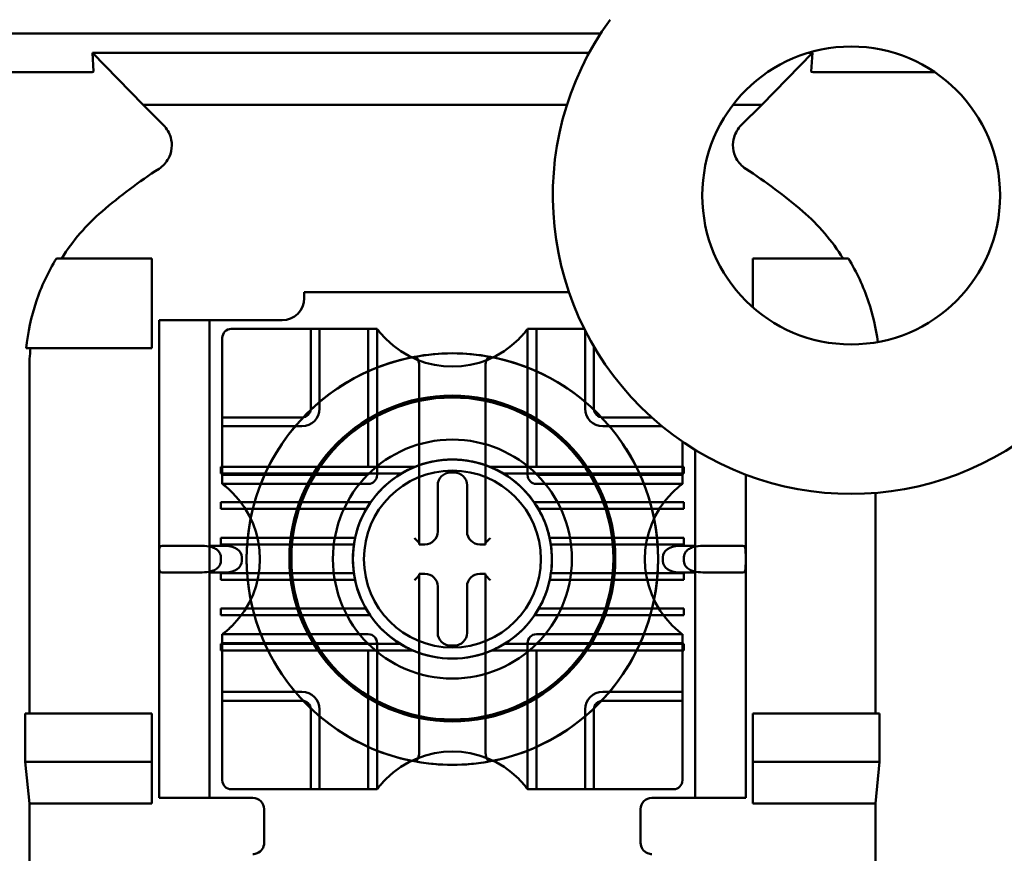
# Model space of a CAD drawing. Units: inches. Extents: x 2.2 to 96.8, y 1.1 to 75.4.
# Drawn here: x 67.8 to 68.6, y 43.1 to 43.8 of the extents above; entities that cross this region are included whole.
import ezdxf

# ---------------------------------------------------------------- set-up
doc = ezdxf.new("R2010")
doc.units = ezdxf.units.IN
doc.header["$LTSCALE"] = 4.5
doc.header["$MEASUREMENT"] = 0
doc.layers.add('Visible (ANSI)', color=7, linetype='Continuous', lineweight=50)

msp = doc.modelspace()

# ---------------------------------------------------------------- linework, layer by layer
at = {"layer": 'Visible (ANSI)'}
for p, q in [((67.19597, 43.77558), (68.28228, 43.77558)), ((67.87617, 43.74523), (67.87531, 43.76014)), ((68.27311, 43.76014), (67.87531, 43.76014)), ((67.87531, 43.76014), (67.91587, 43.71858)), ((68.41137, 43.71858), (68.45193, 43.76014)), ((68.45193, 43.76014), (68.44857, 43.76014)), ((68.45193, 43.76014), (68.45108, 43.74523)), ((67.87239, 43.74465), (67.66736, 43.74465)), ((68.55, 43.74465), (68.45486, 43.74465)), ((67.91587, 43.71858), (68.25537, 43.71858)), ((67.91587, 43.71858), (67.93232, 43.70213)), ((68.38843, 43.71858), (68.41137, 43.71858)), ((68.39492, 43.70213), (68.41137, 43.71858)), ((67.85073, 43.59558), (67.84649, 43.59558)), ((67.92287, 43.59558), (67.84649, 43.59558)), ((67.85073, 43.59558), (67.92287, 43.59558)), ((67.92287, 43.52358), (67.92287, 43.59558)), ((67.92287, 43.59558), (67.92287, 43.52358)), ((68.40437, 43.59558), (68.48075, 43.59558)), ((68.40437, 43.55635), (68.40437, 43.59558)), ((68.40437, 43.59558), (68.47651, 43.59558)), ((68.40437, 43.55635), (68.40437, 43.59558)), ((68.48075, 43.59558), (68.47651, 43.59558)), ((68.04492, 43.5638), (68.04492, 43.56858)), ((68.04492, 43.56858), (68.25696, 43.56858)), ((68.04492, 43.56858), (68.04492, 43.5638)), ((68.04492, 43.56858), (68.25696, 43.56858)), ((67.92872, 43.35646), (67.92872, 43.54608)), ((67.92872, 43.54608), (67.97822, 43.54608)), ((67.92872, 43.53708), (67.92872, 43.54608)), ((67.96922, 43.54608), (67.92872, 43.54608)), ((67.96922, 43.54608), (67.96922, 43.36546)), ((67.96922, 43.54608), (67.96922, 43.53708)), ((67.97822, 43.54608), (67.96922, 43.54608)), ((67.97822, 43.54608), (68.02721, 43.54608)), ((68.02721, 43.54608), (67.97822, 43.54608)), ((68.04315, 43.53908), (67.98646, 43.53908)), ((68.04315, 43.53908), (67.98646, 43.53908)), ((68.04315, 43.53908), (68.05024, 43.53908)), ((68.05024, 43.53908), (68.04315, 43.53908)), ((68.05024, 43.4753), (68.05024, 43.53908)), ((68.05732, 43.53908), (68.05024, 43.53908)), ((68.05024, 43.53908), (68.05024, 43.4753)), ((68.05024, 43.53908), (68.05732, 43.53908)), ((68.05024, 43.53908), (68.05024, 43.4753)), ((68.05024, 43.4753), (68.05024, 43.53908)), ((68.05732, 43.53908), (68.05732, 43.4753)), ((68.05732, 43.53908), (68.0963, 43.53908)), ((68.05732, 43.53908), (68.0963, 43.53908)), ((68.0963, 43.42862), (68.0963, 43.53908)), ((68.10339, 43.53908), (68.0963, 43.53908)), ((68.0963, 43.53908), (68.10339, 43.53908)), ((68.10339, 43.53908), (68.10339, 43.42215)), ((68.10339, 43.42215), (68.10339, 43.53908)), ((68.10339, 43.53908), (68.10339, 43.42215)), ((68.10339, 43.42215), (68.10339, 43.53908)), ((68.22386, 43.53908), (68.23095, 43.53908)), ((68.22386, 43.53908), (68.23095, 43.53908)), ((68.22386, 43.42215), (68.22386, 43.53908)), ((68.22386, 43.53908), (68.22386, 43.42215)), ((68.22386, 43.53908), (68.22386, 43.42215)), ((68.22386, 43.42215), (68.22386, 43.53908)), ((68.23095, 43.53908), (68.23095, 43.42862)), ((68.23095, 43.53908), (68.26932, 43.53908)), ((68.23095, 43.53908), (68.26932, 43.53908)), ((68.26992, 43.4753), (68.26992, 43.53789)), ((67.92872, 43.53708), (67.92872, 43.17258)), ((67.96922, 43.53708), (67.96922, 43.17258)), ((67.97937, 43.532), (67.97937, 43.4753)), ((67.97937, 43.532), (67.97937, 43.4753)), ((67.82228, 43.52358), (67.82574, 43.52358)), ((67.82228, 43.52358), (67.92287, 43.52358)), ((67.92287, 43.52358), (67.82574, 43.52358)), ((68.27701, 43.52493), (68.27701, 43.4753)), ((68.27701, 43.4753), (68.27701, 43.52493)), ((68.27701, 43.4753), (68.27701, 43.52493)), ((68.27701, 43.52493), (68.27701, 43.4753)), ((67.82485, 43.50678), (67.82485, 43.23108)), ((68.13705, 43.5095), (68.13705, 43.36657)), ((68.13705, 43.5095), (68.13705, 43.36794)), ((68.1902, 43.36657), (68.1902, 43.5095)), ((68.1902, 43.36794), (68.1902, 43.5095)), ((67.97937, 43.46822), (67.97937, 43.4753)), ((67.97937, 43.4753), (67.97937, 43.46822)), ((67.97937, 43.46822), (68.04315, 43.46822)), ((67.97937, 43.46822), (67.97937, 43.46113)), ((68.04315, 43.46822), (67.97937, 43.46822)), ((67.97937, 43.46113), (67.97937, 43.46822)), ((68.04315, 43.46822), (67.97937, 43.46822)), ((67.97937, 43.46822), (68.04315, 43.46822)), ((68.28409, 43.46822), (68.32335, 43.46822)), ((68.32335, 43.46822), (68.28409, 43.46822)), ((68.32335, 43.46822), (68.28409, 43.46822)), ((68.28409, 43.46822), (68.32335, 43.46822)), ((67.97937, 43.42862), (67.97937, 43.46113)), ((68.04315, 43.46113), (67.97937, 43.46113)), ((67.97937, 43.42215), (67.97937, 43.46113)), ((68.33161, 43.46113), (68.28409, 43.46113)), ((68.34787, 43.44893), (68.34787, 43.42862)), ((68.34787, 43.44893), (68.34787, 43.42215)), ((68.35802, 43.36546), (68.35802, 43.44234)), ((68.35802, 43.44234), (68.35802, 43.17258)), ((67.97822, 43.42862), (67.97822, 43.42331)), ((67.97822, 43.42331), (67.97822, 43.42862)), ((67.97822, 43.42862), (67.97937, 43.42862)), ((68.13344, 43.42862), (67.97822, 43.42862)), ((67.97937, 43.42862), (68.0963, 43.42862)), ((67.97937, 43.42862), (67.97937, 43.42331)), ((68.0963, 43.42862), (68.12569, 43.42862)), ((68.12569, 43.42862), (68.13344, 43.42862)), ((68.34902, 43.42862), (68.19381, 43.42862)), ((68.19381, 43.42862), (68.20155, 43.42862)), ((68.20155, 43.42862), (68.23095, 43.42862)), ((68.23095, 43.42862), (68.34787, 43.42862)), ((68.34787, 43.42862), (68.34902, 43.42862)), ((68.34787, 43.42331), (68.34787, 43.42862)), ((68.34902, 43.42331), (68.34902, 43.42862)), ((68.34902, 43.42862), (68.34902, 43.42331)), ((67.97822, 43.42331), (68.12279, 43.42331)), ((67.97937, 43.42331), (67.97822, 43.42331)), ((68.0963, 43.42331), (67.97937, 43.42331)), ((67.97937, 43.42215), (67.97937, 43.42331)), ((67.97937, 43.42215), (68.0963, 43.42215)), ((67.97937, 43.41507), (67.97937, 43.42215)), ((67.97937, 43.41507), (67.97937, 43.42215)), ((68.11677, 43.42331), (68.0963, 43.42331)), ((68.0963, 43.42215), (68.0963, 43.42331)), ((68.12279, 43.42331), (68.11677, 43.42331)), ((68.16215, 43.42415), (68.16509, 43.42415)), ((68.21047, 43.42331), (68.20445, 43.42331)), ((68.20445, 43.42331), (68.34902, 43.42331)), ((68.23095, 43.42331), (68.21047, 43.42331)), ((68.23095, 43.42331), (68.23095, 43.42215)), ((68.34787, 43.42331), (68.23095, 43.42331)), ((68.23095, 43.42215), (68.34787, 43.42215)), ((68.34787, 43.42331), (68.34787, 43.42215)), ((68.34902, 43.42331), (68.34787, 43.42331)), ((68.34787, 43.41507), (68.34787, 43.42215)), ((68.34787, 43.42215), (68.34787, 43.41507)), ((68.39852, 43.42247), (68.39852, 43.35646)), ((68.39852, 43.42247), (68.39852, 43.17258)), ((67.97937, 43.41507), (68.0963, 43.41507)), ((68.0963, 43.41507), (67.97937, 43.41507)), ((67.97937, 43.41507), (68.0963, 43.41507)), ((68.0963, 43.41507), (67.97937, 43.41507)), ((68.15188, 43.37684), (68.15188, 43.41388)), ((68.17536, 43.41388), (68.17536, 43.37684)), ((68.34787, 43.41507), (68.23095, 43.41507)), ((68.23095, 43.41507), (68.34787, 43.41507)), ((68.34787, 43.41507), (68.23095, 43.41507)), ((68.23095, 43.41507), (68.34787, 43.41507)), ((68.5024, 43.23108), (68.5024, 43.40782)), ((67.97822, 43.40027), (68.09421, 43.40027)), ((68.09812, 43.40027), (67.97822, 43.40027)), ((67.97822, 43.40027), (67.97822, 43.39496)), ((67.97822, 43.39496), (67.97822, 43.40027)), ((68.09421, 43.40027), (68.09812, 43.40027)), ((68.22913, 43.40027), (68.23304, 43.40027)), ((68.34902, 43.40027), (68.22913, 43.40027)), ((68.23304, 43.40027), (68.34902, 43.40027)), ((68.34902, 43.39496), (68.34902, 43.40027)), ((68.34902, 43.40027), (68.34902, 43.39496)), ((67.97822, 43.39496), (68.09473, 43.39496)), ((68.09101, 43.39496), (67.97822, 43.39496)), ((68.09473, 43.39496), (68.09101, 43.39496)), ((68.23624, 43.39496), (68.23251, 43.39496)), ((68.23251, 43.39496), (68.34902, 43.39496)), ((68.34902, 43.39496), (68.23624, 43.39496)), ((67.97822, 43.37193), (68.08244, 43.37193)), ((68.08575, 43.37193), (67.97822, 43.37193)), ((67.97822, 43.37193), (67.97822, 43.36661)), ((67.97822, 43.36661), (67.97822, 43.37193)), ((68.08244, 43.37193), (68.08575, 43.37193)), ((68.24149, 43.37193), (68.24481, 43.37193)), ((68.34902, 43.37193), (68.24149, 43.37193)), ((68.24481, 43.37193), (68.34902, 43.37193)), ((68.34902, 43.36661), (68.34902, 43.37193)), ((68.34902, 43.37193), (68.34902, 43.36661)), ((67.93108, 43.36546), (67.96314, 43.36546)), ((67.96314, 43.36546), (67.93108, 43.36546)), ((67.98227, 43.36546), (67.96922, 43.36546)), ((67.96922, 43.35646), (67.96922, 43.36546)), ((67.96922, 43.36546), (67.97822, 43.36546)), ((67.97822, 43.36661), (68.08477, 43.36661)), ((68.0815, 43.36661), (67.97822, 43.36661)), ((67.97822, 43.36546), (67.98227, 43.36546)), ((68.13705, 43.36794), (68.13705, 43.36657)), ((68.13705, 43.36657), (68.14161, 43.36657)), ((68.18563, 43.36657), (68.1902, 43.36657)), ((68.1902, 43.36657), (68.1902, 43.36794)), ((68.24247, 43.36661), (68.34902, 43.36661)), ((68.34902, 43.36661), (68.24575, 43.36661)), ((68.34497, 43.36546), (68.34902, 43.36546)), ((68.35802, 43.36546), (68.34497, 43.36546)), ((68.34902, 43.36546), (68.35802, 43.36546)), ((68.35802, 43.36546), (68.35802, 43.35646)), ((68.3641, 43.36546), (68.39617, 43.36546)), ((68.39617, 43.36546), (68.3641, 43.36546)), ((67.92872, 43.3532), (67.92872, 43.35646)), ((67.96922, 43.3532), (67.96922, 43.35646)), ((67.97822, 43.35646), (67.97822, 43.3532)), ((67.995, 43.35646), (67.995, 43.3532)), ((68.33225, 43.3532), (68.33225, 43.35646)), ((68.34902, 43.3532), (68.34902, 43.35646)), ((68.35802, 43.35646), (68.35802, 43.3532)), ((68.39852, 43.35646), (68.39852, 43.3532)), ((67.92872, 43.16358), (67.92872, 43.3532)), ((67.96922, 43.3442), (67.96922, 43.3532)), ((68.35802, 43.3532), (68.35802, 43.3442)), ((68.39852, 43.3532), (68.39852, 43.16358)), ((67.96314, 43.3442), (67.93108, 43.3442)), ((67.93108, 43.3442), (67.96314, 43.3442)), ((67.96922, 43.3442), (67.98227, 43.3442)), ((67.97822, 43.3442), (67.96922, 43.3442)), ((67.96922, 43.3442), (67.96922, 43.16358)), ((67.98227, 43.3442), (67.97822, 43.3442)), ((67.97822, 43.34358), (68.08142, 43.34358)), ((68.0847, 43.34358), (67.97822, 43.34358)), ((67.97822, 43.34358), (67.97822, 43.33827)), ((67.97822, 43.33827), (67.97822, 43.34358)), ((68.14161, 43.34309), (68.13705, 43.34309)), ((68.13705, 43.34309), (68.13705, 43.20016)), ((68.13705, 43.34309), (68.13705, 43.34173)), ((68.13705, 43.34173), (68.13705, 43.20016)), ((68.1902, 43.34309), (68.18563, 43.34309)), ((68.1902, 43.20016), (68.1902, 43.34309)), ((68.1902, 43.34173), (68.1902, 43.34309)), ((68.1902, 43.20016), (68.1902, 43.34173)), ((68.34902, 43.34358), (68.24255, 43.34358)), ((68.24582, 43.34358), (68.34902, 43.34358)), ((68.34902, 43.3442), (68.34497, 43.3442)), ((68.34497, 43.3442), (68.35802, 43.3442)), ((68.35802, 43.3442), (68.34902, 43.3442)), ((68.34902, 43.33827), (68.34902, 43.34358)), ((68.34902, 43.34358), (68.34902, 43.33827)), ((68.35802, 43.16358), (68.35802, 43.3442)), ((68.39617, 43.3442), (68.3641, 43.3442)), ((68.3641, 43.3442), (68.39617, 43.3442)), ((68.08233, 43.33827), (67.97822, 43.33827)), ((67.97822, 43.33827), (68.08564, 43.33827)), ((68.08564, 43.33827), (68.08233, 43.33827)), ((68.15188, 43.29578), (68.15188, 43.33282)), ((68.17536, 43.33282), (68.17536, 43.29578)), ((68.24492, 43.33827), (68.24161, 43.33827)), ((68.24161, 43.33827), (68.34902, 43.33827)), ((68.34902, 43.33827), (68.24492, 43.33827)), ((67.97822, 43.31524), (68.09071, 43.31524)), ((68.09443, 43.31524), (67.97822, 43.31524)), ((67.97822, 43.31524), (67.97822, 43.30992)), ((67.97822, 43.30992), (67.97822, 43.31524)), ((67.97822, 43.30992), (68.09775, 43.30992)), ((68.09386, 43.30992), (67.97822, 43.30992)), ((68.09071, 43.31524), (68.09443, 43.31524)), ((68.09775, 43.30992), (68.09386, 43.30992)), ((68.23338, 43.30992), (68.22949, 43.30992)), ((68.22949, 43.30992), (68.34902, 43.30992)), ((68.23282, 43.31524), (68.23653, 43.31524)), ((68.34902, 43.31524), (68.23282, 43.31524)), ((68.34902, 43.30992), (68.23338, 43.30992)), ((68.23653, 43.31524), (68.34902, 43.31524)), ((68.34902, 43.30992), (68.34902, 43.31524)), ((68.34902, 43.31524), (68.34902, 43.30992)), ((67.97937, 43.2946), (67.97937, 43.28751)), ((67.97937, 43.28751), (67.97937, 43.2946)), ((67.97937, 43.2946), (68.0963, 43.2946)), ((68.0963, 43.2946), (67.97937, 43.2946)), ((67.97937, 43.2946), (68.0963, 43.2946)), ((68.0963, 43.2946), (67.97937, 43.2946)), ((68.34787, 43.2946), (68.23095, 43.2946)), ((68.23095, 43.2946), (68.34787, 43.2946)), ((68.34787, 43.2946), (68.23095, 43.2946)), ((68.23095, 43.2946), (68.34787, 43.2946)), ((68.34787, 43.2946), (68.34787, 43.28751)), ((68.34787, 43.2946), (68.34787, 43.28751)), ((67.97822, 43.28689), (67.97937, 43.28689)), ((68.12191, 43.28689), (67.97822, 43.28689)), ((67.97822, 43.28689), (67.97822, 43.28157)), ((67.97822, 43.28157), (67.97822, 43.28689)), ((67.97937, 43.28689), (67.97937, 43.28751)), ((68.0963, 43.28751), (67.97937, 43.28751)), ((67.97937, 43.24853), (67.97937, 43.28751)), ((67.97937, 43.28689), (68.0963, 43.28689)), ((67.97937, 43.28689), (67.97937, 43.28157)), ((68.0963, 43.28689), (68.0963, 43.28751)), ((68.0963, 43.28689), (68.11601, 43.28689)), ((68.10339, 43.28751), (68.10339, 43.17058)), ((68.10339, 43.17058), (68.10339, 43.28751)), ((68.10339, 43.17058), (68.10339, 43.28751)), ((68.10339, 43.28751), (68.10339, 43.17058)), ((68.11601, 43.28689), (68.12191, 43.28689)), ((68.16509, 43.28551), (68.16215, 43.28551)), ((68.34902, 43.28689), (68.20533, 43.28689)), ((68.20533, 43.28689), (68.21124, 43.28689)), ((68.21124, 43.28689), (68.23095, 43.28689)), ((68.22386, 43.17058), (68.22386, 43.28751)), ((68.22386, 43.28751), (68.22386, 43.17058)), ((68.22386, 43.17058), (68.22386, 43.28751)), ((68.22386, 43.28751), (68.22386, 43.17058)), ((68.23095, 43.28751), (68.23095, 43.28689)), ((68.34787, 43.28751), (68.23095, 43.28751)), ((68.23095, 43.28689), (68.34787, 43.28689)), ((68.34787, 43.28751), (68.34787, 43.28689)), ((68.34787, 43.28751), (68.34787, 43.24853)), ((68.34787, 43.28689), (68.34902, 43.28689)), ((68.34787, 43.28157), (68.34787, 43.28689)), ((68.34902, 43.28157), (68.34902, 43.28689)), ((68.34902, 43.28689), (68.34902, 43.28157)), ((67.97937, 43.28157), (67.97822, 43.28157)), ((67.97822, 43.28157), (68.13217, 43.28157)), ((67.97937, 43.24853), (67.97937, 43.28157)), ((68.0963, 43.28157), (67.97937, 43.28157)), ((68.12468, 43.28157), (68.0963, 43.28157)), ((68.0963, 43.17058), (68.0963, 43.28157)), ((68.13217, 43.28157), (68.12468, 43.28157)), ((68.19507, 43.28157), (68.34902, 43.28157)), ((68.20257, 43.28157), (68.19507, 43.28157)), ((68.23095, 43.28157), (68.20257, 43.28157)), ((68.23095, 43.28157), (68.23095, 43.17058)), ((68.34787, 43.28157), (68.23095, 43.28157)), ((68.34787, 43.28157), (68.34787, 43.24853)), ((68.34902, 43.28157), (68.34787, 43.28157)), ((67.97937, 43.24853), (68.04315, 43.24853)), ((67.97937, 43.24853), (67.97937, 43.24145)), ((67.97937, 43.24145), (67.97937, 43.24853)), ((68.28409, 43.24853), (68.34787, 43.24853)), ((68.34787, 43.24853), (68.34787, 43.24145)), ((68.34787, 43.24145), (68.34787, 43.24853)), ((67.97937, 43.23436), (67.97937, 43.24145)), ((68.04315, 43.24145), (67.97937, 43.24145)), ((67.97937, 43.24145), (68.04315, 43.24145)), ((67.97937, 43.24145), (67.97937, 43.23436)), ((67.97937, 43.24145), (68.04315, 43.24145)), ((68.04315, 43.24145), (67.97937, 43.24145)), ((68.28409, 43.24145), (68.34787, 43.24145)), ((68.34787, 43.24145), (68.28409, 43.24145)), ((68.34787, 43.24145), (68.28409, 43.24145)), ((68.28409, 43.24145), (68.34787, 43.24145)), ((68.34787, 43.23436), (68.34787, 43.24145)), ((68.34787, 43.24145), (68.34787, 43.23436)), ((67.82155, 43.19241), (67.82155, 43.23108)), ((67.82155, 43.23108), (67.82485, 43.23108)), ((67.92287, 43.23108), (67.82155, 43.23108)), ((67.82485, 43.23108), (67.92287, 43.23108)), ((67.92287, 43.19241), (67.92287, 43.23108)), ((67.92287, 43.23108), (67.92287, 43.15908)), ((67.97937, 43.23436), (67.97937, 43.17767)), ((67.97937, 43.23436), (67.97937, 43.17767)), ((68.05024, 43.17058), (68.05024, 43.23436)), ((68.05024, 43.23436), (68.05024, 43.17058)), ((68.05024, 43.23436), (68.05024, 43.17058)), ((68.05024, 43.17058), (68.05024, 43.23436)), ((68.05732, 43.23436), (68.05732, 43.17058)), ((68.26992, 43.17058), (68.26992, 43.23436)), ((68.27701, 43.17058), (68.27701, 43.23436)), ((68.27701, 43.23436), (68.27701, 43.17058)), ((68.27701, 43.23436), (68.27701, 43.17058)), ((68.27701, 43.17058), (68.27701, 43.23436)), ((68.34787, 43.17767), (68.34787, 43.23436)), ((68.34787, 43.17767), (68.34787, 43.23436)), ((68.40437, 43.19241), (68.40437, 43.23108)), ((68.40437, 43.23108), (68.5057, 43.23108)), ((68.40437, 43.23108), (68.5024, 43.23108)), ((68.40437, 43.15908), (68.40437, 43.23108)), ((68.5024, 43.23108), (68.5057, 43.23108)), ((68.5057, 43.23108), (68.5057, 43.19241)), ((67.82485, 43.15908), (67.82155, 43.19241)), ((67.82155, 43.19241), (67.92287, 43.19241)), ((67.92287, 43.15908), (67.92287, 43.19241)), ((68.5057, 43.19241), (68.40437, 43.19241)), ((68.40437, 43.15908), (68.40437, 43.19241)), ((68.5057, 43.19241), (68.5024, 43.15908)), ((67.92872, 43.16358), (67.92872, 43.17258)), ((67.96922, 43.17258), (67.96922, 43.16358)), ((67.98646, 43.17058), (68.04315, 43.17058)), ((67.98646, 43.17058), (68.04315, 43.17058)), ((68.05024, 43.17058), (68.04315, 43.17058)), ((68.04315, 43.17058), (68.05024, 43.17058)), ((68.05024, 43.17058), (68.05732, 43.17058)), ((68.05732, 43.17058), (68.05024, 43.17058)), ((68.0963, 43.17058), (68.05732, 43.17058)), ((68.0963, 43.17058), (68.05732, 43.17058)), ((68.10339, 43.17058), (68.0963, 43.17058)), ((68.10339, 43.17058), (68.0963, 43.17058)), ((68.23095, 43.17058), (68.22386, 43.17058)), ((68.22386, 43.17058), (68.23095, 43.17058)), ((68.26992, 43.17058), (68.23095, 43.17058)), ((68.26992, 43.17058), (68.23095, 43.17058)), ((68.27701, 43.17058), (68.26992, 43.17058)), ((68.26992, 43.17058), (68.27701, 43.17058)), ((68.27701, 43.17058), (68.28409, 43.17058)), ((68.28409, 43.17058), (68.27701, 43.17058)), ((68.28409, 43.17058), (68.34079, 43.17058)), ((68.28409, 43.17058), (68.34079, 43.17058)), ((68.35802, 43.16358), (68.35802, 43.17258)), ((68.39852, 43.17258), (68.39852, 43.16358)), ((67.82485, 42.60558), (67.82485, 43.15908)), ((67.92287, 43.15908), (67.82485, 43.15908)), ((67.97822, 43.16358), (67.92872, 43.16358)), ((67.92872, 43.16358), (67.96922, 43.16358)), ((67.96922, 43.16358), (67.97822, 43.16358)), ((67.97822, 43.16358), (68.00387, 43.16358)), ((68.00387, 43.16358), (67.97822, 43.16358)), ((68.34902, 43.16358), (68.32337, 43.16358)), ((68.32337, 43.16358), (68.34902, 43.16358)), ((68.39852, 43.16358), (68.34902, 43.16358)), ((68.34902, 43.16358), (68.35802, 43.16358)), ((68.35802, 43.16358), (68.39852, 43.16358)), ((68.5024, 43.15908), (68.40437, 43.15908)), ((68.5024, 42.60558), (68.5024, 43.15908)), ((68.01287, 43.12758), (68.01287, 43.15458)), ((68.01287, 43.15458), (68.01287, 43.12758)), ((68.31437, 43.15458), (68.31437, 43.12758)), ((68.31437, 43.12758), (68.31437, 43.15458))]:
    msp.add_line(p, q, dxfattribs=at)
for centre, radius in [((68.48303, 43.64598), 0.11925), ((68.16362, 43.35483), 0.16476), ((68.16362, 43.35528), 0.1305), ((68.16362, 43.35528), 0.12893), ((68.16362, 43.35483), 0.09567), ((68.16362, 43.35483), 0.09567), ((68.16362, 43.35483), 0.07972), ((68.16362, 43.35483), 0.07972), ((68.16362, 43.35483), 0.07972), ((68.16362, 43.35483), 0.07972), ((68.16362, 43.35483), 0.07972), ((68.16362, 43.35483), 0.07087), ((68.16362, 43.35483), 0.07087)]:
    msp.add_circle(centre, radius, dxfattribs=at)
for centre, radius, start, end in [((68.48303, 43.64598), 0.23895, 143.91791, 36.08209), ((68.16362, 43.30564), 0.43133, 123.0051, 130.58298), ((68.16362, 43.30564), 0.43133, 49.41702, 56.9949), ((68.02721, 43.5638), 0.01772, 270, 0), ((68.02721, 43.5638), 0.01772, 270, 0), ((67.98646, 43.532), 0.00709, 90, 180), ((67.98646, 43.532), 0.00709, 90, 180), ((68.16362, 43.58426), 0.0753, 225.09913, 314.90087), ((68.16362, 43.58426), 0.0753, 225.09913, 314.90087), ((68.16362, 43.35483), 0.16476, 100.64879, 259.35121), ((68.16362, 43.35483), 0.16476, 79.35121, 100.64879), ((68.16362, 43.35483), 0.16476, 280.64879, 79.35121), ((68.04315, 43.4753), 0.01417, 270, 0), ((68.04315, 43.4753), 0.00709, 270, 0), ((68.04315, 43.4753), 0.00709, 270, 0), ((68.04315, 43.4753), 0.00709, 270, 0), ((68.04315, 43.4753), 0.00709, 270, 0), ((68.28409, 43.4753), 0.01417, 180, 270), ((68.28409, 43.4753), 0.00709, 180, 270), ((68.28409, 43.4753), 0.00709, 180, 270), ((68.28409, 43.4753), 0.00709, 180, 270), ((68.28409, 43.4753), 0.00709, 180, 270), ((68.16362, 43.35483), 0.07972, 112.24772, 120.80794), ((68.16362, 43.35483), 0.07972, 67.75228, 112.24772), ((68.16362, 43.35483), 0.07972, 59.19206, 67.75228), ((68.0963, 43.42215), 0.00709, 270, 0), ((68.0963, 43.42215), 0.00709, 270, 0), ((68.0963, 43.42215), 0.00709, 270, 0), ((68.0963, 43.42215), 0.00709, 270, 0), ((68.16362, 43.35483), 0.07972, 120.80794, 145.24977), ((68.16362, 43.35483), 0.07972, 34.75023, 59.19206), ((68.23095, 43.42215), 0.00709, 180, 270), ((68.23095, 43.42215), 0.00709, 180, 270), ((68.23095, 43.42215), 0.00709, 180, 270), ((68.23095, 43.42215), 0.00709, 180, 270), ((67.93419, 43.35483), 0.0753, 315.09913, 44.90087), ((67.93419, 43.35483), 0.0753, 315.09913, 44.90087), ((68.39305, 43.35483), 0.0753, 135.09913, 224.90087), ((68.39305, 43.35483), 0.0753, 135.09913, 224.90087), ((68.16362, 43.35483), 0.07972, 145.24977, 149.77922), ((68.16362, 43.35483), 0.07972, 30.22078, 34.75023), ((68.16362, 43.35483), 0.07972, 149.77922, 167.61706), ((68.16362, 43.35483), 0.07972, 12.38294, 30.22078), ((68.16362, 43.35483), 0.07972, 167.61706, 171.50183), ((68.16362, 43.35483), 0.07972, 8.49817, 12.38294), ((68.16362, 43.35483), 0.07972, 171.50183, 188.11215), ((68.16362, 43.35483), 0.07972, 351.88785, 8.49817), ((68.16362, 43.35483), 0.07972, 188.11215, 191.99216), ((68.16362, 43.35483), 0.07972, 348.00784, 351.88785), ((68.16362, 43.35483), 0.07972, 191.99216, 209.77971), ((68.16362, 43.35483), 0.07972, 330.22029, 348.00784), ((68.16362, 43.35483), 0.07972, 209.77971, 214.28663), ((68.16362, 43.35483), 0.07972, 214.28663, 238.4542), ((68.16362, 43.35483), 0.07972, 301.5458, 325.71337), ((68.16362, 43.35483), 0.07972, 325.71337, 330.22029), ((68.0963, 43.28751), 0.00709, 0, 90), ((68.0963, 43.28751), 0.00709, 0, 90), ((68.0963, 43.28751), 0.00709, 0, 90), ((68.0963, 43.28751), 0.00709, 0, 90), ((68.23095, 43.28751), 0.00709, 90, 180), ((68.23095, 43.28751), 0.00709, 90, 180), ((68.23095, 43.28751), 0.00709, 90, 180), ((68.23095, 43.28751), 0.00709, 90, 180), ((68.16362, 43.35483), 0.07972, 238.4542, 246.76418), ((68.16362, 43.35483), 0.07972, 293.23582, 301.5458), ((68.16362, 43.35483), 0.07972, 246.76418, 293.23582), ((68.04315, 43.23436), 0.01417, 0, 90), ((68.28409, 43.23436), 0.01417, 90, 180), ((68.04315, 43.23436), 0.00709, 0, 90), ((68.04315, 43.23436), 0.00709, 0, 90), ((68.04315, 43.23436), 0.00709, 0, 90), ((68.04315, 43.23436), 0.00709, 0, 90), ((68.28409, 43.23436), 0.00709, 90, 180), ((68.28409, 43.23436), 0.00709, 90, 180), ((68.28409, 43.23436), 0.00709, 90, 180), ((68.28409, 43.23436), 0.00709, 90, 180), ((68.16362, 43.1254), 0.0753, 45.09913, 134.90087), ((68.16362, 43.1254), 0.0753, 45.09913, 134.90087), ((68.16362, 43.35483), 0.16476, 259.35121, 280.64879), ((67.98646, 43.17767), 0.00709, 180, 270), ((67.98646, 43.17767), 0.00709, 180, 270), ((68.34079, 43.17767), 0.00709, 270, 0), ((68.34079, 43.17767), 0.00709, 270, 0), ((68.00387, 43.15458), 0.009, 0, 90), ((68.00387, 43.15458), 0.009, 0, 90), ((68.32337, 43.15458), 0.009, 90, 180), ((68.32337, 43.15458), 0.009, 90, 180), ((68.00387, 43.12758), 0.009, 292.02431, 0), ((68.00387, 43.12758), 0.009, 292.02431, 0), ((68.32337, 43.12758), 0.009, 180, 247.97569), ((68.32337, 43.12758), 0.009, 180, 247.97569)]:
    msp.add_arc(centre, radius, start, end, dxfattribs=at)
for centre, major_axis, ratio, start_param, end_param in [((68.03948, 43.52548), (-0.20797, -0.06359), 0.834602, 5.942273, 6.033318), ((68.16216, 43.41387), (-0.00727, 0.00727), 0.998783, 5.498396, 7.067974), ((68.16508, 43.41387), (0.00727, 0.00727), 0.998783, 5.498396, 7.067974), ((68.1416, 43.37685), (0.00727, -0.00727), 0.998783, 5.498396, 7.067974), ((68.18564, 43.37685), (-0.00727, -0.00727), 0.998783, 5.498396, 7.067974), ((67.98227, 43.35646), (-0.01273, 0), 0.707107, 3.141593, 4.712389), ((68.0815, 43.36659), (-0.0181, 0), 0.001144, 4.530307, 4.712364), ((68.1335, 43.36794), (-0.00354, 0), 0.0349, 3.141593, 3.217906), ((68.19374, 43.36794), (-0.00354, 0), 0.0349, 6.206872, 6.283185), ((68.24575, 43.36659), (-0.0181, 0), 0.001144, 4.712414, 4.894471), ((68.34497, 43.35646), (-0.01273, 0), 0.707107, 4.712389, 6.283185), ((67.98227, 43.3532), (-0.01273, 0), 0.707107, 1.570796, 3.141593), ((68.34497, 43.3532), (-0.01273, 0), 0.707107, 0, 1.570796), ((68.08142, 43.3436), (0.01806, 0), 0.001096, 4.712411, 4.894644), ((68.1335, 43.34173), (-0.00354, 0), 0.0349, 3.065279, 3.141592), ((68.1416, 43.33281), (0.00727, 0.00727), 0.998783, 5.498396, 7.067974), ((68.18564, 43.33281), (-0.00727, 0.00727), 0.998783, 5.498396, 7.067974), ((68.19374, 43.34173), (-0.00354, 0), 0.0349, 0, 0.076314), ((68.24582, 43.3436), (0.01806, 0), 0.001096, 4.530134, 4.712367), ((68.16216, 43.29579), (-0.00727, -0.00727), 0.998783, 5.498396, 7.067974), ((68.16508, 43.29579), (0.00727, -0.00727), 0.998783, 5.498396, 7.067974)]:
    msp.add_ellipse(centre, major_axis=major_axis, ratio=ratio, start_param=start_param, end_param=end_param, dxfattribs=at)
for points, knots in [([(67.87617, 43.74523), (67.87618, 43.74506), (67.87598, 43.74489), (67.87521, 43.74478), (67.87495, 43.74474), (67.87457, 43.7447), (67.87401, 43.74468), (67.8738, 43.74467), (67.87355, 43.74466), (67.87325, 43.74465), (67.87312, 43.74465), (67.87298, 43.74465), (67.87283, 43.74465), (67.87268, 43.74465), (67.87254, 43.74465), (67.87239, 43.74465)], [0, 0, 0, 0, 0.05460002, 0.05460002, 0.05460002, 0.07314563, 0.07314563, 0.07314563, 0.07989653, 0.07989653, 0.07989653, 0.08268704, 0.08268704, 0.08268704, 0.08529478, 0.08529478, 0.08529478, 0.08529478]), ([(68.45486, 43.74465), (68.45469, 43.74465), (68.45454, 43.74465), (68.45438, 43.74465), (68.45421, 43.74465), (68.45405, 43.74465), (68.45391, 43.74465), (68.45368, 43.74466), (68.45349, 43.74466), (68.45333, 43.74467), (68.45297, 43.74469), (68.4527, 43.7447), (68.45249, 43.74472), (68.45135, 43.74483), (68.45107, 43.74503), (68.45108, 43.74523)], [0.00000003, 0.00000003, 0.00000003, 0.00000003, 0.00139916, 0.00139916, 0.00139916, 0.00298569, 0.00298569, 0.00298569, 0.00560677, 0.00560677, 0.00560677, 0.01160188, 0.01160188, 0.01160188, 0.04424913, 0.04424913, 0.04424913, 0.04424913]), ([(67.92867, 43.66736), (67.93025, 43.66839), (67.93169, 43.66962), (67.93423, 43.6724), (67.93533, 43.67395), (67.93722, 43.67747), (67.93841, 43.68024), (67.93908, 43.68677), (67.93882, 43.68972), (67.93749, 43.69432), (67.93673, 43.69606), (67.93481, 43.6993), (67.93366, 43.7008), (67.93232, 43.70213)], [-0.1431265, -0.1431265, -0.1431265, -0.1431265, -0.1153256, -0.1153256, -0.0875315, -0.0875315, -0.0564943, -0.0564943, -0.0318726, -0.0318726, -0.015939, -0.015939, 0, 0, 0, 0]), ([(68.39492, 43.70213), (68.39359, 43.7008), (68.39243, 43.69929), (68.39053, 43.69604), (68.38978, 43.6943), (68.38865, 43.69047), (68.38807, 43.68751), (68.38877, 43.68098), (68.38964, 43.67815), (68.3919, 43.67393), (68.393, 43.67238), (68.39555, 43.66961), (68.39699, 43.66838), (68.39857, 43.66736)], [-0.1431352, -0.1431352, -0.1431352, -0.1431352, -0.1153299, -0.1153299, -0.0875315, -0.0875315, -0.0564946, -0.0564946, -0.0318741, -0.0318741, -0.0159397, -0.0159397, 0, 0, 0, 0]), ([(67.88302, 43.63322), (67.87675, 43.62784), (67.8709, 43.62198), (67.8601, 43.60938), (67.85516, 43.60264), (67.85073, 43.59558)], [0, 0, 0, 0, 0.0699364, 0.0699364, 0.1404991, 0.1404991, 0.1404991, 0.1404991]), ([(68.47651, 43.59558), (68.47211, 43.6026), (68.46721, 43.6093), (68.45642, 43.6219), (68.45054, 43.62781), (68.44422, 43.63322)], [0.0009169, 0.0009169, 0.0009169, 0.0009169, 0.0710259, 0.0710259, 0.1414156, 0.1414156, 0.1414156, 0.1414156]), ([(67.84649, 43.59558), (67.83982, 43.58467), (67.83437, 43.573), (67.82622, 43.54879), (67.8235, 43.53626), (67.82228, 43.52358)], [0.0002951, 0.0002951, 0.0002951, 0.0002951, 0.1086254, 0.1086254, 0.2165058, 0.2165058, 0.2165058, 0.2165058]), ([(68.50439, 43.52866), (68.50299, 43.53961), (68.50049, 43.55041), (68.49288, 43.573), (68.48743, 43.58467), (68.48075, 43.59558)], [0.0145229, 0.0145229, 0.0145229, 0.0145229, 0.1079758, 0.1079758, 0.2163051, 0.2163051, 0.2163051, 0.2163051]), ([(68.11047, 43.53093), (68.10951, 43.53189), (68.10849, 43.53296), (68.10662, 43.53505), (68.10576, 43.53607), (68.10462, 43.53748), (68.10418, 43.53804), (68.10372, 43.53864), (68.1036, 43.5388), (68.10343, 43.53903), (68.10339, 43.53908), (68.10339, 43.53908)], [0.10925636, 0.10925636, 0.10925636, 0.10925636, 0.12080103, 0.12080103, 0.1323457, 0.1323457, 0.13995717, 0.13995717, 0.1437629, 0.1437629, 0.14756864, 0.14756864, 0.14756864, 0.14756864]), ([(68.11047, 43.53093), (68.10951, 43.53189), (68.10849, 43.53296), (68.10662, 43.53505), (68.10576, 43.53607), (68.10462, 43.53748), (68.10418, 43.53804), (68.10372, 43.53864), (68.1036, 43.5388), (68.10343, 43.53903), (68.10339, 43.53908), (68.10339, 43.53908)], [0.03547976, 0.03547976, 0.03547976, 0.03547976, 0.04702443, 0.04702443, 0.0585691, 0.0585691, 0.06618057, 0.06618057, 0.06998631, 0.06998631, 0.07379204, 0.07379204, 0.07379204, 0.07379204]), ([(68.22386, 43.53908), (68.22386, 43.53908), (68.22382, 43.53903), (68.22365, 43.5388), (68.22352, 43.53864), (68.22306, 43.53804), (68.22263, 43.53748), (68.22148, 43.53607), (68.22062, 43.53505), (68.21875, 43.53296), (68.21774, 43.53189), (68.21677, 43.53093)], [0, 0, 0, 0, 0.00380574, 0.00380574, 0.00761147, 0.00761147, 0.01522294, 0.01522294, 0.02676761, 0.02676761, 0.03831228, 0.03831228, 0.03831228, 0.03831228]), ([(68.22386, 43.53908), (68.22386, 43.53908), (68.22382, 43.53903), (68.22365, 43.5388), (68.22352, 43.53864), (68.22306, 43.53804), (68.22263, 43.53748), (68.22148, 43.53607), (68.22062, 43.53505), (68.21875, 43.53296), (68.21774, 43.53189), (68.21677, 43.53093)], [-0.07378432, -0.07378432, -0.07378432, -0.07378432, -0.06997858, -0.06997858, -0.06617285, -0.06617285, -0.05856138, -0.05856138, -0.04701671, -0.04701671, -0.03547204, -0.03547204, -0.03547204, -0.03547204]), ([(68.13318, 43.51676), (68.13329, 43.51678), (68.1334, 43.51679), (68.1335, 43.51679), (68.13366, 43.51679), (68.13386, 43.51676), (68.13418, 43.51666), (68.13438, 43.51657), (68.13497, 43.51621), (68.13537, 43.51575), (68.13607, 43.51467), (68.13641, 43.51379), (68.1369, 43.51195), (68.13705, 43.51062), (68.13705, 43.5095)], [-0.00087101, -0.00087101, -0.00087101, -0.00087101, 0, 0, 0, 0.00135965, 0.00135965, 0.00288745, 0.00288745, 0.00720369, 0.00720369, 0.0138402, 0.0138402, 0.02329198, 0.02329198, 0.02329198, 0.02329198]), ([(68.19407, 43.51676), (68.19396, 43.51678), (68.19384, 43.51679), (68.19374, 43.51679), (68.19355, 43.51679), (68.19333, 43.51675), (68.19294, 43.51662), (68.19271, 43.51649), (68.19199, 43.51596), (68.19153, 43.51529), (68.1905, 43.51317), (68.1902, 43.51118), (68.1902, 43.5095)], [0.09361486, 0.09361486, 0.09361486, 0.09361486, 0.09448587, 0.09448587, 0.09448587, 0.0960828, 0.0960828, 0.09794775, 0.09794775, 0.10367081, 0.10367081, 0.11787945, 0.11787945, 0.11787945, 0.11787945]), ([(67.97937, 43.41507), (67.97937, 43.41507), (67.97945, 43.41501), (67.97972, 43.4148), (67.97993, 43.41465), (67.98067, 43.41408), (67.98134, 43.41354), (67.98282, 43.41233), (67.98376, 43.41152), (67.98568, 43.40979), (67.98665, 43.40886), (67.98753, 43.40798)], [0, 0, 0, 0, 0.0043501, 0.0043501, 0.00870021, 0.00870021, 0.01740041, 0.01740041, 0.02790185, 0.02790185, 0.03840329, 0.03840329, 0.03840329, 0.03840329]), ([(67.97937, 43.41507), (67.97937, 43.41507), (67.97943, 43.41502), (67.97965, 43.41486), (67.97981, 43.41473), (67.98041, 43.41427), (67.98097, 43.41384), (67.98239, 43.41269), (67.98341, 43.41183), (67.9855, 43.40996), (67.98656, 43.40895), (67.98753, 43.40798)], [0.07388305, 0.07388305, 0.07388305, 0.07388305, 0.07768878, 0.07768878, 0.08149452, 0.08149452, 0.08910599, 0.08910599, 0.10065066, 0.10065066, 0.11219533, 0.11219533, 0.11219533, 0.11219533]), ([(68.33972, 43.40798), (68.34068, 43.40895), (68.34175, 43.40996), (68.34384, 43.41183), (68.34486, 43.41269), (68.34627, 43.41384), (68.34683, 43.41427), (68.34743, 43.41473), (68.3476, 43.41486), (68.34782, 43.41502), (68.34787, 43.41507), (68.34787, 43.41507)], [0.03547204, 0.03547204, 0.03547204, 0.03547204, 0.04701671, 0.04701671, 0.05856138, 0.05856138, 0.06617285, 0.06617285, 0.06997858, 0.06997858, 0.07378432, 0.07378432, 0.07378432, 0.07378432]), ([(68.33972, 43.40798), (68.34068, 43.40895), (68.34175, 43.40996), (68.34384, 43.41183), (68.34486, 43.41269), (68.34627, 43.41384), (68.34683, 43.41427), (68.34743, 43.41473), (68.3476, 43.41486), (68.34782, 43.41502), (68.34787, 43.41507), (68.34787, 43.41507)], [-0.03831228, -0.03831228, -0.03831228, -0.03831228, -0.02676761, -0.02676761, -0.01522294, -0.01522294, -0.00761147, -0.00761147, -0.00380574, -0.00380574, 0, 0, 0, 0]), ([(67.92872, 43.35646), (67.92872, 43.35723), (67.92872, 43.35805), (67.92873, 43.35958), (67.92873, 43.36029), (67.92877, 43.36176), (67.92882, 43.36254), (67.92901, 43.36377), (67.92916, 43.36422), (67.92971, 43.36525), (67.93029, 43.36549), (67.93108, 43.36546)], [0.35571468, 0.35571468, 0.35571468, 0.35571468, 0.36220253, 0.36220253, 0.36869039, 0.36869039, 0.3783675, 0.3783675, 0.38804461, 0.38804461, 0.40965273, 0.40965273, 0.40965273, 0.40965273]), ([(67.97822, 43.35646), (67.97822, 43.35723), (67.97807, 43.35805), (67.97748, 43.35958), (67.97704, 43.36029), (67.97583, 43.36176), (67.97487, 43.36254), (67.97275, 43.36377), (67.97159, 43.36422), (67.96808, 43.36525), (67.9656, 43.36549), (67.96314, 43.36546)], [-0.11857156, -0.11857156, -0.11857156, -0.11857156, -0.11208371, -0.11208371, -0.10559585, -0.10559585, -0.09591874, -0.09591874, -0.08624163, -0.08624163, -0.06463351, -0.06463351, -0.06463351, -0.06463351]), ([(68.13318, 43.37166), (68.13319, 43.37164), (68.13321, 43.37162), (68.13359, 43.37125), (68.13395, 43.37088), (68.13466, 43.37019), (68.135, 43.36985), (68.13567, 43.3692), (68.136, 43.36889), (68.13649, 43.36843), (68.13667, 43.36826), (68.13692, 43.36803), (68.137, 43.36797), (68.13703, 43.36795), (68.13704, 43.36795), (68.13704, 43.36795)], [-0.04490546, -0.04490546, -0.04490546, -0.04490546, -0.04465939, -0.04465939, -0.03936228, -0.03936228, -0.03430646, -0.03430646, -0.02894599, -0.02894599, -0.02493945, -0.02493945, -0.02146839, -0.02146839, -0.02119769, -0.02119769, -0.02119769, -0.02119769]), ([(68.19407, 43.37166), (68.19405, 43.37164), (68.19404, 43.37162), (68.19366, 43.37125), (68.19329, 43.37088), (68.19259, 43.37019), (68.19224, 43.36985), (68.19157, 43.3692), (68.19125, 43.36889), (68.19076, 43.36843), (68.19058, 43.36826), (68.19032, 43.36803), (68.19025, 43.36797), (68.19021, 43.36795), (68.19021, 43.36795), (68.19021, 43.36795)], [-0.04490546, -0.04490546, -0.04490546, -0.04490546, -0.04465939, -0.04465939, -0.03936228, -0.03936228, -0.03430645, -0.03430645, -0.02894599, -0.02894599, -0.02493945, -0.02493945, -0.02146839, -0.02146839, -0.02119769, -0.02119769, -0.02119769, -0.02119769]), ([(68.34902, 43.35646), (68.34902, 43.35723), (68.34917, 43.35805), (68.34976, 43.35958), (68.3502, 43.36029), (68.35142, 43.36176), (68.35238, 43.36254), (68.3545, 43.36377), (68.35566, 43.36422), (68.35916, 43.36525), (68.36164, 43.36549), (68.3641, 43.36546)], [0.11857156, 0.11857156, 0.11857156, 0.11857156, 0.12505941, 0.12505941, 0.13154727, 0.13154727, 0.14122438, 0.14122438, 0.15090149, 0.15090149, 0.17250961, 0.17250961, 0.17250961, 0.17250961]), ([(68.39852, 43.35646), (68.39852, 43.35723), (68.39852, 43.35805), (68.39852, 43.35958), (68.39851, 43.36029), (68.39847, 43.36176), (68.39842, 43.36254), (68.39823, 43.36377), (68.39809, 43.36422), (68.39753, 43.36525), (68.39695, 43.36549), (68.39617, 43.36546)], [-0.35571468, -0.35571468, -0.35571468, -0.35571468, -0.34922683, -0.34922683, -0.34273897, -0.34273897, -0.33306186, -0.33306186, -0.32338475, -0.32338475, -0.30177663, -0.30177663, -0.30177663, -0.30177663]), ([(67.92872, 43.3532), (67.92872, 43.35244), (67.92872, 43.35162), (67.92873, 43.35009), (67.92873, 43.34937), (67.92877, 43.3479), (67.92882, 43.34713), (67.92901, 43.34589), (67.92916, 43.34544), (67.92971, 43.34442), (67.93029, 43.34417), (67.93108, 43.3442)], [-0.11857156, -0.11857156, -0.11857156, -0.11857156, -0.11208371, -0.11208371, -0.10559585, -0.10559585, -0.09591874, -0.09591874, -0.08624163, -0.08624163, -0.06463351, -0.06463351, -0.06463351, -0.06463351]), ([(67.97822, 43.3532), (67.97822, 43.35244), (67.97807, 43.35162), (67.97748, 43.35009), (67.97704, 43.34937), (67.97583, 43.3479), (67.97487, 43.34713), (67.97275, 43.34589), (67.97159, 43.34544), (67.96808, 43.34442), (67.9656, 43.34417), (67.96314, 43.3442)], [0.35571468, 0.35571468, 0.35571468, 0.35571468, 0.36220253, 0.36220253, 0.36869039, 0.36869039, 0.3783675, 0.3783675, 0.38804461, 0.38804461, 0.40965273, 0.40965273, 0.40965273, 0.40965273]), ([(68.34902, 43.3532), (68.34902, 43.35244), (68.34917, 43.35162), (68.34976, 43.35009), (68.3502, 43.34937), (68.35142, 43.3479), (68.35238, 43.34713), (68.3545, 43.34589), (68.35566, 43.34544), (68.35916, 43.34442), (68.36164, 43.34417), (68.3641, 43.3442)], [-0.35571468, -0.35571468, -0.35571468, -0.35571468, -0.34922683, -0.34922683, -0.34273897, -0.34273897, -0.33306186, -0.33306186, -0.32338475, -0.32338475, -0.30177663, -0.30177663, -0.30177663, -0.30177663]), ([(68.39852, 43.3532), (68.39852, 43.35244), (68.39852, 43.35162), (68.39852, 43.35009), (68.39851, 43.34937), (68.39847, 43.3479), (68.39842, 43.34713), (68.39823, 43.34589), (68.39809, 43.34544), (68.39753, 43.34442), (68.39695, 43.34417), (68.39617, 43.3442)], [0.11857156, 0.11857156, 0.11857156, 0.11857156, 0.12505941, 0.12505941, 0.13154727, 0.13154727, 0.14122438, 0.14122438, 0.15090149, 0.15090149, 0.17250961, 0.17250961, 0.17250961, 0.17250961]), ([(68.13318, 43.338), (68.13319, 43.33802), (68.13321, 43.33804), (68.13359, 43.33842), (68.13395, 43.33878), (68.13466, 43.33948), (68.135, 43.33981), (68.13567, 43.34046), (68.136, 43.34078), (68.13649, 43.34124), (68.13667, 43.34141), (68.13692, 43.34163), (68.137, 43.34169), (68.13703, 43.34171), (68.13704, 43.34172), (68.13704, 43.34172)], [-0.04490546, -0.04490546, -0.04490546, -0.04490546, -0.04465939, -0.04465939, -0.03936228, -0.03936228, -0.03430645, -0.03430645, -0.02894599, -0.02894599, -0.02493945, -0.02493945, -0.02146839, -0.02146839, -0.02119769, -0.02119769, -0.02119769, -0.02119769]), ([(68.19407, 43.338), (68.19405, 43.33802), (68.19404, 43.33804), (68.19366, 43.33842), (68.19329, 43.33878), (68.19259, 43.33948), (68.19224, 43.33981), (68.19157, 43.34046), (68.19125, 43.34078), (68.19076, 43.34124), (68.19058, 43.34141), (68.19032, 43.34163), (68.19025, 43.34169), (68.19021, 43.34171), (68.19021, 43.34172), (68.19021, 43.34172)], [-0.04490546, -0.04490546, -0.04490546, -0.04490546, -0.04465939, -0.04465939, -0.03936228, -0.03936228, -0.03430646, -0.03430646, -0.028946, -0.028946, -0.02493945, -0.02493945, -0.02146839, -0.02146839, -0.02119769, -0.02119769, -0.02119769, -0.02119769]), ([(67.98753, 43.30168), (67.98656, 43.30072), (67.9855, 43.2997), (67.98341, 43.29783), (67.98239, 43.29697), (67.98097, 43.29583), (67.98041, 43.29539), (67.97981, 43.29493), (67.97965, 43.29481), (67.97943, 43.29464), (67.97937, 43.2946), (67.97937, 43.2946)], [0.10925636, 0.10925636, 0.10925636, 0.10925636, 0.12080103, 0.12080103, 0.1323457, 0.1323457, 0.13995717, 0.13995717, 0.1437629, 0.1437629, 0.14756864, 0.14756864, 0.14756864, 0.14756864]), ([(67.98753, 43.30168), (67.98665, 43.3008), (67.98568, 43.29987), (67.98376, 43.29814), (67.98282, 43.29734), (67.98134, 43.29612), (67.98067, 43.29559), (67.97993, 43.29502), (67.97972, 43.29486), (67.97945, 43.29465), (67.97937, 43.2946), (67.97937, 43.2946)], [-0.1121876, -0.1121876, -0.1121876, -0.1121876, -0.10168617, -0.10168617, -0.09118473, -0.09118473, -0.08248452, -0.08248452, -0.07813442, -0.07813442, -0.07378432, -0.07378432, -0.07378432, -0.07378432]), ([(68.34787, 43.2946), (68.34787, 43.2946), (68.34782, 43.29464), (68.3476, 43.29481), (68.34743, 43.29493), (68.34683, 43.29539), (68.34627, 43.29583), (68.34486, 43.29697), (68.34384, 43.29783), (68.34175, 43.2997), (68.34068, 43.30072), (68.33972, 43.30168)], [-0.07378432, -0.07378432, -0.07378432, -0.07378432, -0.06997858, -0.06997858, -0.06617285, -0.06617285, -0.05856138, -0.05856138, -0.04701671, -0.04701671, -0.03547204, -0.03547204, -0.03547204, -0.03547204]), ([(68.34787, 43.2946), (68.34787, 43.2946), (68.34782, 43.29464), (68.3476, 43.29481), (68.34743, 43.29493), (68.34683, 43.29539), (68.34627, 43.29583), (68.34486, 43.29697), (68.34384, 43.29783), (68.34175, 43.2997), (68.34068, 43.30072), (68.33972, 43.30168)], [0, 0, 0, 0, 0.00380574, 0.00380574, 0.00761147, 0.00761147, 0.01522294, 0.01522294, 0.02676761, 0.02676761, 0.03831228, 0.03831228, 0.03831228, 0.03831228]), ([(68.13318, 43.19291), (68.13329, 43.19289), (68.1334, 43.19287), (68.1335, 43.19287), (68.13366, 43.19287), (68.13386, 43.1929), (68.13418, 43.193), (68.13438, 43.19309), (68.13497, 43.19345), (68.13537, 43.19391), (68.13607, 43.195), (68.13641, 43.19587), (68.1369, 43.19771), (68.13705, 43.19904), (68.13705, 43.20016)], [0.09351326, 0.09351326, 0.09351326, 0.09351326, 0.09438426, 0.09438426, 0.09438426, 0.09574391, 0.09574391, 0.09727172, 0.09727172, 0.10158796, 0.10158796, 0.10822446, 0.10822446, 0.11767624, 0.11767624, 0.11767624, 0.11767624]), ([(68.19407, 43.19291), (68.19396, 43.19289), (68.19384, 43.19287), (68.19374, 43.19287), (68.19358, 43.19287), (68.19339, 43.1929), (68.19306, 43.193), (68.19287, 43.19309), (68.19228, 43.19345), (68.19187, 43.19391), (68.19117, 43.195), (68.19083, 43.19587), (68.19034, 43.19771), (68.1902, 43.19904), (68.1902, 43.20016)], [-0.00087101, -0.00087101, -0.00087101, -0.00087101, 0, 0, 0, 0.00135965, 0.00135965, 0.00288745, 0.00288745, 0.00720369, 0.00720369, 0.0138402, 0.0138402, 0.02329198, 0.02329198, 0.02329198, 0.02329198]), ([(68.10339, 43.17058), (68.10339, 43.17058), (68.10343, 43.17064), (68.1036, 43.17086), (68.10372, 43.17102), (68.10418, 43.17162), (68.10462, 43.17218), (68.10576, 43.1736), (68.10662, 43.17462), (68.10849, 43.17671), (68.10951, 43.17777), (68.11047, 43.17874)], [0, 0, 0, 0, 0.00380574, 0.00380574, 0.00761147, 0.00761147, 0.01522294, 0.01522294, 0.02676761, 0.02676761, 0.03831228, 0.03831228, 0.03831228, 0.03831228]), ([(68.10339, 43.17058), (68.10339, 43.17058), (68.10343, 43.17064), (68.1036, 43.17086), (68.10372, 43.17102), (68.10418, 43.17162), (68.10462, 43.17218), (68.10576, 43.1736), (68.10662, 43.17462), (68.10849, 43.17671), (68.10951, 43.17777), (68.11047, 43.17874)], [-0.07378432, -0.07378432, -0.07378432, -0.07378432, -0.06997858, -0.06997858, -0.06617285, -0.06617285, -0.05856138, -0.05856138, -0.04701671, -0.04701671, -0.03547204, -0.03547204, -0.03547204, -0.03547204]), ([(68.21677, 43.17874), (68.21774, 43.17777), (68.21875, 43.17671), (68.22062, 43.17462), (68.22148, 43.1736), (68.22263, 43.17218), (68.22306, 43.17162), (68.22352, 43.17102), (68.22365, 43.17086), (68.22382, 43.17064), (68.22386, 43.17058), (68.22386, 43.17058)], [-0.11210432, -0.11210432, -0.11210432, -0.11210432, -0.10055965, -0.10055965, -0.08901498, -0.08901498, -0.08140351, -0.08140351, -0.07759778, -0.07759778, -0.07379204, -0.07379204, -0.07379204, -0.07379204]), ([(68.21677, 43.17874), (68.21774, 43.17777), (68.21875, 43.17671), (68.22062, 43.17462), (68.22148, 43.1736), (68.22263, 43.17218), (68.22306, 43.17162), (68.22352, 43.17102), (68.22365, 43.17086), (68.22382, 43.17064), (68.22386, 43.17058), (68.22386, 43.17058)], [0.10925636, 0.10925636, 0.10925636, 0.10925636, 0.12080103, 0.12080103, 0.1323457, 0.1323457, 0.13995717, 0.13995717, 0.1437629, 0.1437629, 0.14756864, 0.14756864, 0.14756864, 0.14756864])]:
    msp.add_open_spline(points, degree=3, knots=knots, dxfattribs=at)
for points in [[(68.00387, 43.11858), (68.00498, 43.11858), (68.00616, 43.1188), (68.00725, 43.11924)], [(68.00387, 43.11858), (68.00498, 43.11858), (68.00616, 43.1188), (68.00725, 43.11924)], [(68.32337, 43.11858), (68.32227, 43.11858), (68.32109, 43.1188), (68.32, 43.11924)], [(68.32, 43.11924), (68.32109, 43.1188), (68.32227, 43.11858), (68.32337, 43.11858)]]:
    msp.add_open_spline(points, degree=3, dxfattribs=at)

doc.saveas('drawing.dxf')
